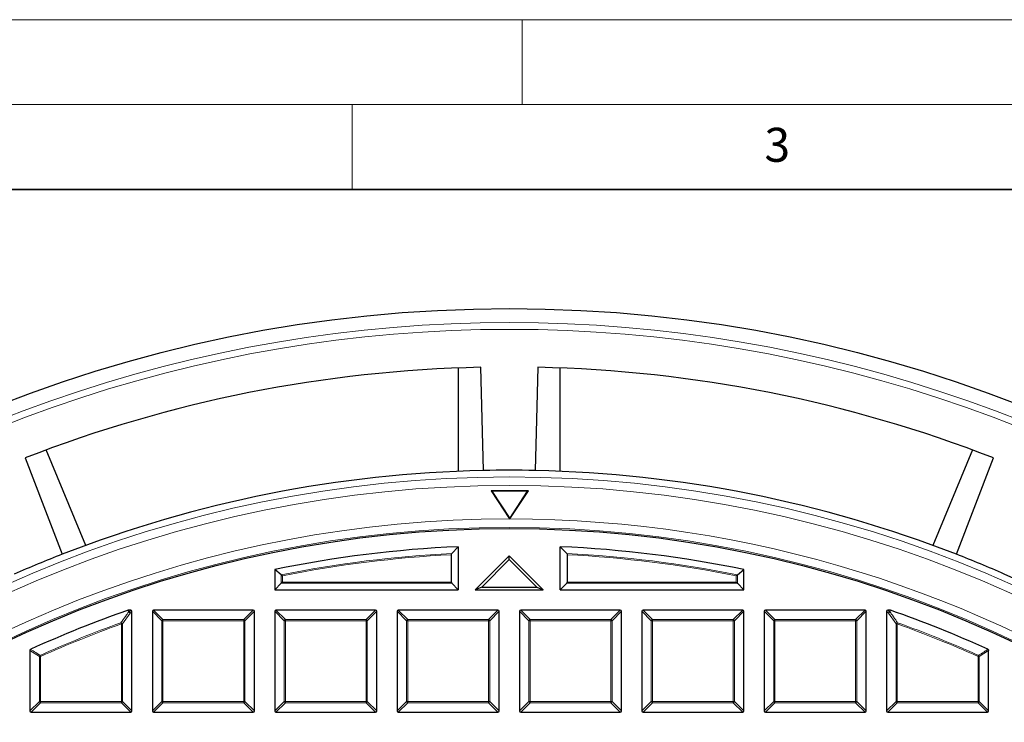
# Model space of a CAD drawing. Units: millimetres. Extents: x 0 to 420, y 0 to 297.
# Drawn here: x 95 to 153, y 256 to 297 of the extents above; entities that cross this region are included whole.
import ezdxf

# ---------------------------------------------------------------- set-up
doc = ezdxf.new("R2010")
doc.units = ezdxf.units.MM
doc.styles.add('SLDTEXTSTYLE0', font='TXT', dxfattribs={"width": 0.605})

msp = doc.modelspace()

# ---------------------------------------------------------------- linework, layer by layer
at = {"color": 7, "linetype": 'Continuous', "lineweight": 18}
for p, q in [((0, 297), (420, 297)), ((125, 292), (125, 297)), ((15, 292), (415, 292)), ((115, 292), (115, 287))]:
    msp.add_line(p, q, dxfattribs=at)
at = {"color": 7, "linetype": 'Continuous', "lineweight": 35}
msp.add_line((410, 287), (20, 287), dxfattribs=at)
at = {"color": 7, "linetype": 'Continuous', "lineweight": 25}
for p, q in [((121.2508, 276.5057), (121.2508, 270.4278)), ((122.7242, 270.4739), (122.5758, 276.5452)), ((127.2508, 270.4278), (127.2508, 276.5057)), ((99.3274, 266.067), (97.0015, 271.6822)), ((151.5001, 271.6822), (149.1742, 266.067)), ((150.5531, 265.5457), (152.7394, 271.2116)), ((125.3783, 269.2751), (123.1783, 269.2751)), ((123.1783, 269.2751), (124.2694, 267.6231)), ((123.2271, 269.2489), (123.1783, 269.2751)), ((123.2271, 269.2489), (124.2783, 267.6573)), ((125.3295, 269.2489), (123.2271, 269.2489)), ((124.2783, 267.6573), (125.3295, 269.2489)), ((124.2871, 267.623), (125.3783, 269.2751)), ((125.3295, 269.2489), (125.3783, 269.2751)), ((124.2783, 267.6573), (124.2783, 267.6097)), ((124.2694, 267.6231), (124.2783, 267.6097)), ((124.2783, 267.6097), (124.2871, 267.623)), ((121.2508, 265.991), (120.8697, 265.5916)), ((121.2508, 265.991), (121.2508, 263.4572)), ((127.2508, 263.4572), (127.2508, 265.991)), ((127.6318, 265.5916), (127.2508, 265.991)), ((120.8466, 263.9075), (120.8466, 265.521)), ((124.2508, 265.4572), (122.2508, 263.4572)), ((124.2508, 265.2298), (124.2508, 265.4572)), ((126.2508, 263.4572), (124.2508, 265.4572)), ((127.6549, 265.521), (127.6549, 263.9075)), ((124.2508, 265.2298), (122.6389, 263.618)), ((125.8626, 263.618), (124.2508, 265.2298)), ((110.4508, 264.6422), (110.4508, 263.4572)), ((110.8318, 264.3313), (110.4508, 264.6422)), ((137.6697, 264.3313), (138.0508, 264.6422)), ((138.0508, 263.4572), (138.0508, 264.6422)), ((110.8318, 263.8382), (110.4508, 263.4572)), ((110.9011, 263.9075), (110.8318, 263.8382)), ((120.8697, 263.8382), (121.2508, 263.4572)), ((122.6389, 263.618), (122.2508, 263.4572)), ((122.6389, 263.618), (125.8626, 263.618)), ((125.8626, 263.618), (126.2508, 263.4572)), ((127.2508, 263.4572), (127.6318, 263.8382)), ((137.6004, 263.9075), (137.6697, 263.8382)), ((137.6697, 263.8382), (138.0508, 263.4572)), ((110.4508, 263.4572), (121.2508, 263.4572)), ((122.2508, 263.4572), (126.2508, 263.4572)), ((127.2508, 263.4572), (138.0508, 263.4572)), ((101.8263, 262.2533), (101.8491, 262.2572)), ((101.9815, 262.2572), (101.8491, 262.2572)), ((102.0508, 256.3265), (102.0508, 262.1879)), ((103.2508, 262.1879), (103.2508, 256.3265)), ((109.1815, 262.2572), (103.3201, 262.2572)), ((109.2508, 256.3265), (109.2508, 262.1879)), ((110.4508, 262.1879), (110.4508, 256.3265)), ((116.3815, 262.2572), (110.5201, 262.2572)), ((116.4508, 256.3265), (116.4508, 262.1879)), ((117.6508, 262.1879), (117.6508, 256.3265)), ((123.5815, 262.2572), (117.7201, 262.2572)), ((123.6508, 256.3265), (123.6508, 262.1879)), ((124.8508, 262.1879), (124.8508, 256.3265)), ((130.7815, 262.2572), (124.9201, 262.2572)), ((130.8508, 256.3265), (130.8508, 262.1879)), ((132.0508, 262.1879), (132.0508, 256.3265)), ((137.9815, 262.2572), (132.1201, 262.2572)), ((138.0508, 256.3265), (138.0508, 262.1879)), ((139.2508, 262.1879), (139.2508, 256.3265)), ((145.1815, 262.2572), (139.3201, 262.2572)), ((145.2508, 256.3265), (145.2508, 262.1879)), ((146.4508, 262.1879), (146.4508, 256.3265)), ((146.6524, 262.2572), (146.5201, 262.2572)), ((146.6524, 262.2572), (146.6753, 262.2533)), ((96.0508, 259.8896), (96.0508, 256.3265)), ((152.4508, 256.3265), (152.4508, 259.8896)), ((96.1201, 256.2572), (101.9815, 256.2572)), ((103.3201, 256.2572), (109.1815, 256.2572)), ((110.5201, 256.2572), (116.3815, 256.2572)), ((117.7201, 256.2572), (123.5815, 256.2572)), ((124.9201, 256.2572), (130.7815, 256.2572)), ((132.1201, 256.2572), (137.9815, 256.2572)), ((139.3201, 256.2572), (145.1815, 256.2572)), ((146.5201, 256.2572), (152.3815, 256.2572))]:
    msp.add_line(p, q, dxfattribs=at)
at = {"color": 8, "linetype": 'Continuous', "lineweight": 18}
for p, q in [((110.8318, 263.8382), (110.8318, 264.3313)), ((110.9011, 264.2746), (110.9011, 263.9075)), ((137.6004, 263.9075), (137.6004, 264.2746)), ((137.6697, 264.3313), (137.6697, 263.8382)), ((120.8697, 263.8382), (110.8318, 263.8382)), ((110.9011, 263.9075), (120.8466, 263.9075)), ((137.6697, 263.8382), (127.6318, 263.8382)), ((127.6549, 263.9075), (137.6004, 263.9075)), ((101.9376, 262.0748), (101.4965, 261.4502)), ((101.8491, 262.2572), (101.8683, 262.144)), ((101.8683, 262.144), (101.9815, 262.2572)), ((102.0508, 262.1879), (101.9376, 262.0748)), ((103.805, 261.6337), (103.2508, 262.1879)), ((103.3201, 262.2572), (103.8743, 261.7029)), ((108.6272, 261.7029), (109.1815, 262.2572)), ((109.2508, 262.1879), (108.6965, 261.6337)), ((111.005, 261.6337), (110.4508, 262.1879)), ((110.5201, 262.2572), (111.0743, 261.7029)), ((115.8272, 261.7029), (116.3815, 262.2572)), ((116.4508, 262.1879), (115.8965, 261.6337)), ((118.205, 261.6337), (117.6508, 262.1879)), ((117.7201, 262.2572), (118.2743, 261.7029)), ((123.0272, 261.7029), (123.5815, 262.2572)), ((123.6508, 262.1879), (123.0965, 261.6337)), ((125.405, 261.6337), (124.8508, 262.1879)), ((124.9201, 262.2572), (125.4743, 261.7029)), ((130.2272, 261.7029), (130.7815, 262.2572)), ((130.8508, 262.1879), (130.2965, 261.6337)), ((132.605, 261.6337), (132.0508, 262.1879)), ((132.1201, 262.2572), (132.6743, 261.7029)), ((137.4272, 261.7029), (137.9815, 262.2572)), ((138.0508, 262.1879), (137.4965, 261.6337)), ((139.805, 261.6337), (139.2508, 262.1879)), ((139.3201, 262.2572), (139.8743, 261.7029)), ((144.6272, 261.7029), (145.1815, 262.2572)), ((145.2508, 262.1879), (144.6965, 261.6337)), ((146.5639, 262.0748), (146.4508, 262.1879)), ((146.5201, 262.2572), (146.6332, 262.144)), ((147.005, 261.4502), (146.5639, 262.0748)), ((146.6332, 262.144), (146.6524, 262.2572)), ((101.4038, 261.5154), (101.4272, 261.4502)), ((101.4272, 256.8807), (101.4272, 261.4502)), ((101.4965, 261.4502), (101.4272, 261.4502)), ((101.4965, 261.4502), (101.4965, 256.8807)), ((103.805, 256.8807), (103.805, 261.6337)), ((103.8743, 261.6337), (103.805, 261.6337)), ((103.8743, 261.7029), (108.6272, 261.7029)), ((103.8743, 261.7029), (103.8743, 261.6337)), ((108.6272, 261.6337), (103.8743, 261.6337)), ((103.8743, 261.6337), (103.8743, 256.8807)), ((108.6272, 261.7029), (108.6272, 261.6337)), ((108.6272, 256.8807), (108.6272, 261.6337)), ((108.6965, 261.6337), (108.6272, 261.6337)), ((108.6965, 261.6337), (108.6965, 256.8807)), ((111.0743, 261.6337), (111.005, 261.6337)), ((111.005, 256.8807), (111.005, 261.6337)), ((111.0743, 261.7029), (111.0743, 261.6337)), ((111.0743, 261.7029), (115.8272, 261.7029)), ((115.8272, 261.6337), (111.0743, 261.6337)), ((111.0743, 261.6337), (111.0743, 256.8807)), ((115.8272, 261.7029), (115.8272, 261.6337)), ((115.8272, 256.8807), (115.8272, 261.6337)), ((115.8965, 261.6337), (115.8272, 261.6337)), ((115.8965, 261.6337), (115.8965, 256.8807)), ((118.2743, 261.6337), (118.205, 261.6337)), ((118.205, 256.8807), (118.205, 261.6337)), ((118.2743, 261.7029), (118.2743, 261.6337)), ((118.2743, 261.7029), (123.0272, 261.7029)), ((118.2743, 261.6337), (118.2743, 256.8807)), ((123.0272, 261.6337), (118.2743, 261.6337)), ((123.0272, 261.7029), (123.0272, 261.6337)), ((123.0965, 261.6337), (123.0272, 261.6337)), ((123.0272, 256.8807), (123.0272, 261.6337)), ((123.0965, 261.6337), (123.0965, 256.8807)), ((125.4743, 261.6337), (125.405, 261.6337)), ((125.405, 256.8807), (125.405, 261.6337)), ((125.4743, 261.7029), (125.4743, 261.6337)), ((125.4743, 261.7029), (130.2272, 261.7029)), ((125.4743, 261.6337), (125.4743, 256.8807)), ((130.2272, 261.6337), (125.4743, 261.6337)), ((130.2272, 261.7029), (130.2272, 261.6337)), ((130.2272, 256.8807), (130.2272, 261.6337)), ((130.2965, 261.6337), (130.2272, 261.6337)), ((130.2965, 261.6337), (130.2965, 256.8807)), ((132.6743, 261.6337), (132.605, 261.6337)), ((132.605, 256.8807), (132.605, 261.6337)), ((132.6743, 261.7029), (132.6743, 261.6337)), ((132.6743, 261.7029), (137.4272, 261.7029)), ((137.4272, 261.6337), (132.6743, 261.6337)), ((132.6743, 261.6337), (132.6743, 256.8807)), ((137.4272, 261.7029), (137.4272, 261.6337)), ((137.4272, 256.8807), (137.4272, 261.6337)), ((137.4965, 261.6337), (137.4272, 261.6337)), ((137.4965, 261.6337), (137.4965, 256.8807)), ((139.8743, 261.6337), (139.805, 261.6337)), ((139.805, 256.8807), (139.805, 261.6337)), ((139.8743, 261.7029), (139.8743, 261.6337)), ((139.8743, 261.7029), (144.6272, 261.7029)), ((144.6272, 261.6337), (139.8743, 261.6337)), ((139.8743, 261.6337), (139.8743, 256.8807)), ((144.6272, 261.7029), (144.6272, 261.6337)), ((144.6965, 261.6337), (144.6272, 261.6337)), ((144.6272, 256.8807), (144.6272, 261.6337)), ((144.6965, 261.6337), (144.6965, 256.8807)), ((147.0743, 261.4502), (147.005, 261.4502)), ((147.005, 256.8807), (147.005, 261.4502)), ((147.0743, 261.4502), (147.0978, 261.5154)), ((147.0743, 261.4502), (147.0743, 256.8807)), ((96.605, 259.5318), (96.0508, 259.8896)), ((96.605, 256.8807), (96.605, 259.5318)), ((96.6743, 259.5318), (96.605, 259.5318)), ((96.646, 259.595), (96.6743, 259.5318)), ((96.6743, 259.5318), (96.6743, 256.8807)), ((151.8272, 259.5318), (151.8556, 259.595)), ((151.8272, 256.8807), (151.8272, 259.5318)), ((151.8965, 259.5318), (151.8272, 259.5318)), ((152.4508, 259.8896), (151.8965, 259.5318)), ((151.8965, 259.5318), (151.8965, 256.8807)), ((96.0508, 256.3265), (96.605, 256.8807)), ((96.6743, 256.8114), (96.1201, 256.2572)), ((96.6743, 256.8807), (96.605, 256.8807)), ((96.6743, 256.8807), (101.4272, 256.8807)), ((96.6743, 256.8807), (96.6743, 256.8114)), ((101.4272, 256.8114), (96.6743, 256.8114)), ((101.4965, 256.8807), (101.4272, 256.8807)), ((101.4272, 256.8807), (101.4272, 256.8114)), ((101.9815, 256.2572), (101.4272, 256.8114)), ((101.4965, 256.8807), (102.0508, 256.3265)), ((103.2508, 256.3265), (103.805, 256.8807)), ((103.8743, 256.8114), (103.3201, 256.2572)), ((103.8743, 256.8807), (103.805, 256.8807)), ((103.8743, 256.8807), (108.6272, 256.8807)), ((103.8743, 256.8807), (103.8743, 256.8114)), ((108.6272, 256.8114), (103.8743, 256.8114)), ((108.6965, 256.8807), (108.6272, 256.8807)), ((108.6272, 256.8807), (108.6272, 256.8114)), ((109.1815, 256.2572), (108.6272, 256.8114)), ((108.6965, 256.8807), (109.2508, 256.3265)), ((110.4508, 256.3265), (111.005, 256.8807)), ((111.0743, 256.8114), (110.5201, 256.2572)), ((111.0743, 256.8807), (111.005, 256.8807)), ((111.0743, 256.8807), (111.0743, 256.8114)), ((111.0743, 256.8807), (115.8272, 256.8807)), ((115.8272, 256.8114), (111.0743, 256.8114)), ((115.8965, 256.8807), (115.8272, 256.8807)), ((115.8272, 256.8807), (115.8272, 256.8114)), ((116.3815, 256.2572), (115.8272, 256.8114)), ((115.8965, 256.8807), (116.4508, 256.3265)), ((117.6508, 256.3265), (118.205, 256.8807)), ((118.2743, 256.8114), (117.7201, 256.2572)), ((118.2743, 256.8807), (118.205, 256.8807)), ((118.2743, 256.8807), (123.0272, 256.8807)), ((118.2743, 256.8807), (118.2743, 256.8114)), ((123.0272, 256.8114), (118.2743, 256.8114)), ((123.0272, 256.8807), (123.0272, 256.8114)), ((123.0965, 256.8807), (123.0272, 256.8807)), ((123.5815, 256.2572), (123.0272, 256.8114)), ((123.0965, 256.8807), (123.6508, 256.3265)), ((124.8508, 256.3265), (125.405, 256.8807)), ((125.4743, 256.8114), (124.9201, 256.2572)), ((125.4743, 256.8807), (125.405, 256.8807)), ((125.4743, 256.8807), (125.4743, 256.8114)), ((125.4743, 256.8807), (130.2272, 256.8807)), ((130.2272, 256.8114), (125.4743, 256.8114)), ((130.2272, 256.8807), (130.2272, 256.8114)), ((130.2965, 256.8807), (130.2272, 256.8807)), ((130.7815, 256.2572), (130.2272, 256.8114)), ((130.2965, 256.8807), (130.8508, 256.3265)), ((132.0508, 256.3265), (132.605, 256.8807)), ((132.6743, 256.8114), (132.1201, 256.2572)), ((132.6743, 256.8807), (132.605, 256.8807)), ((132.6743, 256.8807), (132.6743, 256.8114)), ((132.6743, 256.8807), (137.4272, 256.8807)), ((137.4272, 256.8114), (132.6743, 256.8114)), ((137.4965, 256.8807), (137.4272, 256.8807)), ((137.4272, 256.8807), (137.4272, 256.8114)), ((137.9815, 256.2572), (137.4272, 256.8114)), ((137.4965, 256.8807), (138.0508, 256.3265)), ((139.2508, 256.3265), (139.805, 256.8807)), ((139.8743, 256.8114), (139.3201, 256.2572)), ((139.8743, 256.8807), (139.805, 256.8807)), ((139.8743, 256.8807), (139.8743, 256.8114)), ((139.8743, 256.8807), (144.6272, 256.8807)), ((144.6272, 256.8114), (139.8743, 256.8114)), ((144.6272, 256.8807), (144.6272, 256.8114)), ((144.6965, 256.8807), (144.6272, 256.8807)), ((145.1815, 256.2572), (144.6272, 256.8114)), ((144.6965, 256.8807), (145.2508, 256.3265)), ((146.4508, 256.3265), (147.005, 256.8807)), ((147.0743, 256.8114), (146.5201, 256.2572)), ((147.0743, 256.8807), (147.005, 256.8807)), ((147.0743, 256.8807), (147.0743, 256.8114)), ((147.0743, 256.8807), (151.8272, 256.8807)), ((151.8272, 256.8114), (147.0743, 256.8114)), ((151.8965, 256.8807), (151.8272, 256.8807)), ((151.8272, 256.8807), (151.8272, 256.8114)), ((152.3815, 256.2572), (151.8272, 256.8114)), ((151.8965, 256.8807), (152.4508, 256.3265))]:
    msp.add_line(p, q, dxfattribs=at)
at = {"color": 7, "linetype": 'Continuous', "lineweight": 25, "flags": 128}
for points in [[(125.9258, 276.5452), (125.8508, 273.4801), (125.7774, 270.4739)], [(95.7622, 271.2116), (96.866, 268.3512), (97.9485, 265.5457)]]:
    msp.add_lwpolyline(points, dxfattribs=at)
at = {"color": 8, "linetype": 'Continuous', "lineweight": 18, "flags": 128}
for points in [[(101.8455, 262.1402), (101.832, 262.2199), (101.8263, 262.2533)], [(146.6753, 262.2533), (146.6618, 262.1736), (146.6561, 262.1402)]]:
    msp.add_lwpolyline(points, dxfattribs=at)
at = {"color": 7, "linetype": 'Continuous', "lineweight": 25}
for radius in [81.9443, 69]:
    msp.add_circle((124.2508, 198.0572), radius, dxfattribs=at)
at = {"color": 8, "linetype": 'Continuous', "lineweight": 18}
for radius in [81.9424, 72.0372, 71.5379, 69.0684]:
    msp.add_circle((124.2508, 198.0572), radius, dxfattribs=at)
for centre, radius, start, end in [((124.2508, 198.0572), 81.1236, 50.610805, 129.389195), ((124.2508, 198.0572), 80.723, 50.610805, 129.389195), ((124.2508, 198.0572), 69.5659, 178.291298, 89.970062), ((124.2508, 198.0572), 69.5659, 89.98466, 174.153047), ((124.2508, 198.0572), 67.6189, 92.866072, 101.446307), ((124.2508, 198.0572), 67.5497, 92.888627, 101.398252), ((124.2508, 198.0572), 67.6189, 78.553693, 87.133928), ((124.2508, 198.0572), 67.5497, 78.601748, 87.111373), ((101.8723, 262.0516), 0.0926, 92.438489, 106.83265), ((101.8413, 262.0367), 0.1036, 21.576361, 87.694778), ((101.8427, 262.0491), 0.0983, 15.111285, 74.888715), ((146.6588, 262.0491), 0.0983, 105.111285, 164.888715), ((146.6602, 262.0367), 0.1036, 92.305222, 158.423639), ((146.6293, 262.0516), 0.0926, 73.16735, 87.561511), ((124.2508, 198.0572), 67.4457, 109.80052, 114.160195), ((124.2508, 198.0572), 67.3765, 109.80052, 114.160195), ((101.4002, 261.4117), 0.1038, 21.792163, 88.008357), ((103.8999, 261.608), 0.0983, 105.111285, 164.888715), ((108.6016, 261.608), 0.0983, 15.111285, 74.888715), ((111.0999, 261.608), 0.0983, 105.111285, 164.888715), ((115.8016, 261.608), 0.0983, 15.111285, 74.888715), ((118.2999, 261.608), 0.0983, 105.111285, 164.888715), ((123.0016, 261.608), 0.0983, 15.111285, 74.888715), ((125.4999, 261.608), 0.0983, 105.111285, 164.888715), ((130.2016, 261.608), 0.0983, 15.111285, 74.888715), ((132.6999, 261.608), 0.0983, 105.111285, 164.888715), ((137.4016, 261.608), 0.0983, 15.111285, 74.888715), ((139.8999, 261.608), 0.0983, 105.111285, 164.888715), ((144.6016, 261.608), 0.0983, 15.111285, 74.888715), ((147.1014, 261.4117), 0.1038, 91.991643, 158.207837), ((124.2508, 198.0572), 67.3765, 65.839805, 70.19948), ((124.2508, 198.0572), 67.4457, 65.839805, 70.19948), ((96.6987, 259.516), 0.095, 123.724101, 170.436094), ((151.8029, 259.516), 0.095, 9.563906, 56.275899), ((96.6999, 256.9064), 0.0983, 195.111285, 254.888715), ((101.4016, 256.9064), 0.0983, 285.111285, 344.888715), ((103.8999, 256.9064), 0.0983, 195.111285, 254.888715), ((108.6016, 256.9064), 0.0983, 285.111285, 344.888715), ((111.0999, 256.9064), 0.0983, 195.111285, 254.888715), ((115.8016, 256.9064), 0.0983, 285.111285, 344.888715), ((118.2999, 256.9064), 0.0983, 195.111285, 254.888715), ((123.0016, 256.9064), 0.0983, 285.111285, 344.888715), ((125.4999, 256.9064), 0.0983, 195.111285, 254.888715), ((130.2016, 256.9064), 0.0983, 285.111285, 344.888715), ((132.6999, 256.9064), 0.0983, 195.111285, 254.888715), ((137.4016, 256.9064), 0.0983, 285.111285, 344.888715), ((139.8999, 256.9064), 0.0983, 195.111285, 254.888715), ((144.6016, 256.9064), 0.0983, 285.111285, 344.888715), ((147.0999, 256.9064), 0.0983, 195.111285, 254.888715), ((151.8016, 256.9064), 0.0983, 285.111285, 344.888715)]:
    msp.add_arc(centre, radius, start, end, dxfattribs=at)
at = {"color": 7, "linetype": 'Continuous', "lineweight": 25}
for radius, start, end in [(78.5059, 91.222535, 111.277465), (78.5059, 68.722535, 88.777465), (72.4328, 91.207649, 111.292351), (72.4328, 88.792351, 91.207649), (72.4328, 68.707649, 88.792351), (68, 92.528576, 101.709004), (68, 78.290996, 87.471424), (72.4328, 111.292351, 113.707649), (72.4328, 66.292351, 68.707649), (72.4328, 50.671296, 66.292351), (68, 109.254929, 114.463215), (68, 65.536785, 70.745071)]:
    msp.add_arc((124.2508, 198.0572), radius, start, end, dxfattribs=at)
for centre, major_axis, ratio, start_param, end_param in [((120.8928, 263.9075), (0, 0.08), 0.5773503, 1.5707963, 2.6179939), ((127.6087, 263.9075), (0, 0.08), 0.5773503, 3.6651914, 4.712389), ((101.9584, 262.1648), (0.073, 0.073), 0.7745967, 5.6241273, 6.9422433), ((103.3432, 262.1648), (-0.073, 0.073), 0.7745967, 5.6241273, 6.9422433), ((109.1584, 262.1648), (0.073, 0.073), 0.7745967, 5.6241273, 6.9422433), ((110.5432, 262.1648), (-0.073, 0.073), 0.7745967, 5.6241273, 6.9422433), ((116.3584, 262.1648), (0.073, 0.073), 0.7745967, 5.6241273, 6.9422433), ((117.7432, 262.1648), (-0.073, 0.073), 0.7745967, 5.6241273, 6.9422433), ((123.5584, 262.1648), (0.073, 0.073), 0.7745967, 5.6241273, 6.9422433), ((124.9432, 262.1648), (-0.073, 0.073), 0.7745967, 5.6241273, 6.9422433), ((130.7584, 262.1648), (0.073, 0.073), 0.7745967, 5.6241273, 6.9422433), ((132.1432, 262.1648), (-0.073, 0.073), 0.7745967, 5.6241273, 6.9422433), ((137.9584, 262.1648), (0.073, 0.073), 0.7745967, 5.6241273, 6.9422433), ((139.3432, 262.1648), (-0.073, 0.073), 0.7745967, 5.6241273, 6.9422433), ((145.1584, 262.1648), (0.073, 0.073), 0.7745967, 5.6241273, 6.9422433), ((146.5432, 262.1648), (-0.073, 0.073), 0.7745967, 5.6241273, 6.9422433), ((96.1432, 256.3496), (-0.073, -0.073), 0.7745967, 5.6241273, 6.9422433), ((101.9584, 256.3496), (0.073, -0.073), 0.7745967, 5.6241273, 6.9422433), ((103.3432, 256.3496), (-0.073, -0.073), 0.7745967, 5.6241273, 6.9422433), ((109.1584, 256.3496), (0.073, -0.073), 0.7745967, 5.6241273, 6.9422433), ((110.5432, 256.3496), (-0.073, -0.073), 0.7745967, 5.6241273, 6.9422433), ((116.3584, 256.3496), (0.073, -0.073), 0.7745967, 5.6241273, 6.9422433), ((117.7432, 256.3496), (-0.073, -0.073), 0.7745967, 5.6241273, 6.9422433), ((123.5584, 256.3496), (0.073, -0.073), 0.7745967, 5.6241273, 6.9422433), ((124.9432, 256.3496), (-0.073, -0.073), 0.7745967, 5.6241273, 6.9422433), ((130.7584, 256.3496), (0.073, -0.073), 0.7745967, 5.6241273, 6.9422433), ((132.1432, 256.3496), (-0.073, -0.073), 0.7745967, 5.6241273, 6.9422433), ((137.9584, 256.3496), (0.073, -0.073), 0.7745967, 5.6241273, 6.9422433), ((139.3432, 256.3496), (-0.073, -0.073), 0.7745967, 5.6241273, 6.9422433), ((145.1584, 256.3496), (0.073, -0.073), 0.7745967, 5.6241273, 6.9422433), ((146.5432, 256.3496), (-0.073, -0.073), 0.7745967, 5.6241273, 6.9422433), ((152.3584, 256.3496), (0.073, -0.073), 0.7745967, 5.6241273, 6.9422433)]:
    msp.add_ellipse(centre, major_axis=major_axis, ratio=ratio, start_param=start_param, end_param=end_param, dxfattribs=at)
for points, knots in [([(120.8466, 265.521), (120.8468, 265.5258), (120.8472, 265.5385), (120.8512, 265.5583), (120.8589, 265.5781), (120.8661, 265.5871), (120.8697, 265.5916)], [0, 0, 0, 0, 0.163279, 0.4286418, 0.7127028, 1, 1, 1, 1]), ([(127.6318, 265.5916), (127.635, 265.5876), (127.6428, 265.578), (127.6516, 265.5555), (127.6548, 265.534), (127.6549, 265.5228), (127.6549, 265.521)], [0, 0, 0, 0, 0.2555525, 0.619662, 0.94057, 1, 1, 1, 1]), ([(110.8318, 264.3313), (110.8374, 264.3267), (110.8497, 264.3167), (110.8745, 264.2963), (110.8926, 264.2816), (110.9009, 264.2748), (110.9011, 264.2746)], [0, 0, 0, 0, 0.3072852, 0.6798698, 0.9920094, 1, 1, 1, 1]), ([(137.6697, 264.3313), (137.6642, 264.3267), (137.6519, 264.3167), (137.627, 264.2963), (137.609, 264.2816), (137.6007, 264.2748), (137.6004, 264.2746)], [0, 0, 0, 0, 0.3072852, 0.6798698, 0.9920094, 1, 1, 1, 1]), ([(96.0508, 259.8896), (96.0515, 259.8974), (96.0529, 259.913), (96.0645, 259.9335), (96.0786, 259.9462), (96.0883, 259.9511), (96.0914, 259.9527)], [0, 0, 0, 0, 0.2940008, 0.5887915, 0.8706922, 1, 1, 1, 1]), ([(152.4102, 259.9527), (152.417, 259.9488), (152.4306, 259.9411), (152.4445, 259.9219), (152.4502, 259.9038), (152.4506, 259.893), (152.4508, 259.8896)], [0, 0, 0, 0, 0.2940011, 0.5887921, 0.8706934, 1, 1, 1, 1])]:
    msp.add_open_spline(points, degree=3, knots=knots, dxfattribs=at)
at = {"color": 8, "linetype": 'Continuous', "lineweight": 18}
for points, knots in [([(101.4038, 261.5154), (101.4255, 261.5463), (101.5343, 261.7008), (101.6815, 261.9092), (101.8071, 262.0861), (101.8455, 262.1402)], [0, 0, 0, 0, 0.1479738, 0.7398695, 1, 1, 1, 1]), ([(146.6561, 262.1402), (146.6779, 262.1094), (146.787, 261.9558), (146.9343, 261.7476), (147.0595, 261.5697), (147.0978, 261.5154)], [0, 0, 0, 0, 0.1479738, 0.7398695, 1, 1, 1, 1]), ([(96.0914, 259.9527), (96.1168, 259.9363), (96.2437, 259.8546), (96.4286, 259.7355), (96.5881, 259.6324), (96.646, 259.595)], [0, 0, 0, 0, 0.1373464, 0.6867318, 1, 1, 1, 1]), ([(151.8556, 259.595), (151.881, 259.6114), (152.0079, 259.6935), (152.1928, 259.8128), (152.3523, 259.9154), (152.4102, 259.9527)], [0, 0, 0, 0, 0.1373464, 0.6867318, 1, 1, 1, 1])]:
    msp.add_open_spline(points, degree=3, knots=knots, dxfattribs=at)

# ---------------------------------------------------------------- texts
at = {"color": 7, "linetype": 'Continuous', "lineweight": 18, "insert": (140.0166, 290.6379), "char_height": 2, "attachment_point": 2, "style": 'SLDTEXTSTYLE0'}
msp.add_mtext('3', dxfattribs=at)

doc.saveas('drawing.dxf')
